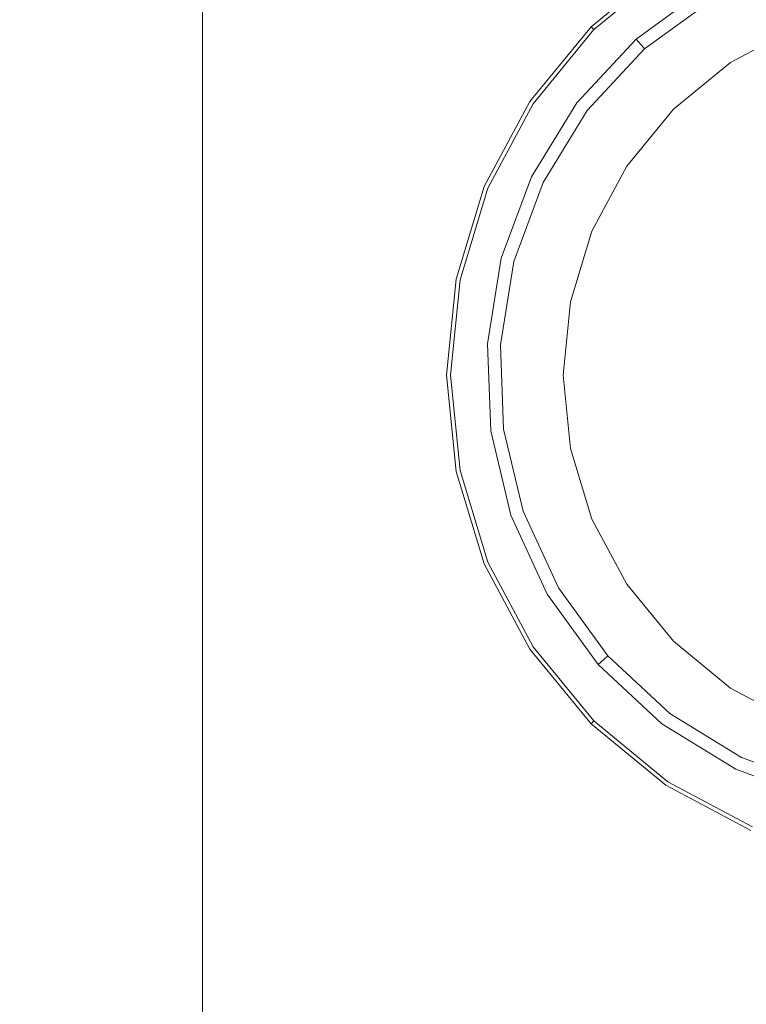
# Model space of a CAD drawing. Extents: x -855 to -55, y -149 to 651.
# Drawn here: x -788 to -721, y 444 to 534 of the extents above; entities that cross this region are included whole.
import ezdxf

# ---------------------------------------------------------------- set-up
doc = ezdxf.new("R2010")
doc.units = 0
doc.header["$LTSCALE"] = 500
doc.header["$MEASUREMENT"] = 0
doc.layers.add('BRODZIK', color=7, linetype='Continuous')
doc.layers.add('CHROM', color=7, linetype='Continuous')

msp = doc.modelspace()

# ---------------------------------------------------------------- linework, layer by layer
at = {"layer": 'BRODZIK', "lineweight": 0}
for points, invisible_edges in [([(-134.222, 86.535, -2415.137), (-852.577, 648.654, -2415.137), (-142.753, 651.059, -2415.137), (-134.222, 86.535, -2415.137)], 15), ([(-852.577, 648.654, -2415.137), (-134.222, 86.535, -2415.137), (-854.384, -143.715, -2415.137), (-852.577, 648.654, -2415.137)], 15), ([(-759.599, 532.762, -2390.137), (-756.462, 544.008, -2390.137), (-765.069, 553.726, -2390.013), (-765.245, 538.419, -2390.031)], 15), ([(-789.31, 550.552, -2362.038), (-789.31, 526.832, -2362.038), (-786.409, 526.625, -2365.84), (-786.409, 549.268, -2365.84)], 14), ([(-780.101, 546.487, -2375.166), (-786.409, 549.268, -2365.84), (-786.409, 526.625, -2365.84), (-780.101, 526.196, -2375.166)], 15), ([(-780.101, 546.487, -2375.166), (-780.101, 526.196, -2375.166), (-773.794, 525.691, -2384.487), (-773.794, 543.651, -2384.487)], 15), ([(-770.893, 542.202, -2388.273), (-773.794, 543.651, -2384.487), (-773.794, 525.691, -2384.487), (-770.893, 525.259, -2388.273)], 15), ([(-759.599, 532.762, -2390.137), (-753.138, 526.69, -2390.137), (-748.385, 535.947, -2390.137), (-756.462, 544.008, -2390.137)], 15), ([(-736.462, 537.991, -2390.137), (-742.041, 543.28, -2390.137), (-748.385, 535.947, -2390.137), (-742.859, 531.109, -2390.137)], 15), ([(-770.893, 542.202, -2388.273), (-770.893, 525.259, -2388.273), (-769.609, 524.779, -2389.143), (-769.609, 541.464, -2389.143)], 14), ([(-768.154, 540.761, -2389.715), (-769.609, 541.464, -2389.143), (-769.609, 524.779, -2389.143), (-768.154, 524.132, -2389.715)], 15), ([(-768.154, 540.761, -2389.715), (-768.154, 524.132, -2389.715), (-765.701, 522.617, -2390.031), (-765.245, 538.419, -2390.031)], 15), ([(-732.122, 533.092, -2390.677), (-725.557, 537.856, -2390.677), (-726.688, 539.793, -2390.272), (-733.609, 534.771, -2390.272)], 15), ([(-759.599, 532.762, -2390.137), (-765.245, 538.419, -2390.031), (-765.701, 522.617, -2390.031), (-761.423, 519.534, -2390.137)], 15), ([(-736.462, 537.991, -2390.137), (-742.859, 531.109, -2390.137), (-739.43, 528.506, -2390.272), (-733.609, 534.771, -2390.272)], 15), ([(-732.122, 533.092, -2390.677), (-731.435, 532.317, -2391.406), (-725.034, 536.962, -2391.406), (-725.557, 537.856, -2390.677)], 15), ([(-730.984, 531.808, -2392.518), (-724.691, 536.375, -2392.518), (-725.034, 536.962, -2391.406), (-731.435, 532.317, -2391.406)], 3), ([(-730.984, 531.808, -2392.518), (-730.735, 531.526, -2395.868), (-724.501, 536.049, -2395.868), (-724.691, 536.375, -2392.518)], 15), ([(-730.651, 531.432, -2403.312), (-724.438, 535.941, -2403.312), (-724.501, 536.049, -2395.868), (-730.735, 531.526, -2395.868)], 7), ([(-747.781, 523.106, -2390.137), (-742.859, 531.109, -2390.137), (-748.385, 535.947, -2390.137), (-753.138, 526.69, -2390.137)], 15), ([(-730.651, 531.432, -2403.312), (-730.651, 531.432, -2412.803), (-724.438, 535.941, -2412.803), (-724.438, 535.941, -2403.312)], 13), ([(-732.122, 533.092, -2390.677), (-733.609, 534.771, -2390.272), (-739.43, 528.506, -2390.272), (-737.643, 527.149, -2390.677)], 15), ([(-759.599, 532.762, -2390.137), (-761.423, 519.534, -2390.137), (-756.238, 516.293, -2390.137), (-753.138, 526.69, -2390.137)], 15), ([(-732.122, 533.092, -2390.677), (-737.643, 527.149, -2390.677), (-736.818, 526.522, -2391.406), (-731.435, 532.317, -2391.406)], 15), ([(-730.984, 531.808, -2392.518), (-731.435, 532.317, -2391.406), (-736.818, 526.522, -2391.406), (-736.277, 526.111, -2392.518)], 13), ([(-730.984, 531.808, -2392.518), (-736.277, 526.111, -2392.518), (-735.977, 525.883, -2395.868), (-730.735, 531.526, -2395.868)], 7), ([(-747.781, 523.106, -2390.137), (-743.905, 521.218, -2390.272), (-739.43, 528.506, -2390.272), (-742.859, 531.109, -2390.137)], 15), ([(-730.651, 531.432, -2403.312), (-730.735, 531.526, -2395.868), (-735.977, 525.883, -2395.868), (-735.877, 525.807, -2403.312)], 15), ([(-730.651, 531.432, -2403.312), (-735.877, 525.807, -2403.312), (-735.877, 525.807, -2412.803), (-730.651, 531.432, -2412.803)], 3), ([(-741.886, 520.234, -2390.677), (-737.643, 527.149, -2390.677), (-739.43, 528.506, -2390.272), (-743.905, 521.218, -2390.272)], 15), ([(-741.886, 520.234, -2390.677), (-740.955, 519.781, -2391.406), (-736.818, 526.522, -2391.406), (-737.643, 527.149, -2390.677)], 15), ([(-789.31, 508.606, -2362.038), (-786.409, 508.758, -2365.84), (-786.409, 526.625, -2365.84), (-789.31, 526.832, -2362.038)], 7), ([(-780.101, 509.113, -2375.166), (-780.101, 526.196, -2375.166), (-786.409, 526.625, -2365.84), (-786.409, 508.758, -2365.84)], 15), ([(-780.101, 509.113, -2375.166), (-773.794, 509.385, -2384.487), (-773.794, 525.691, -2384.487), (-780.101, 526.196, -2375.166)], 15), ([(-747.781, 523.106, -2390.137), (-753.138, 526.69, -2390.137), (-756.238, 516.293, -2390.137), (-751.06, 514.303, -2390.137)], 15), ([(-740.343, 519.483, -2392.518), (-736.277, 526.111, -2392.518), (-736.818, 526.522, -2391.406), (-740.955, 519.781, -2391.406)], 11), ([(-770.893, 509.292, -2388.273), (-770.893, 525.259, -2388.273), (-773.794, 525.691, -2384.487), (-773.794, 509.385, -2384.487)], 15), ([(-770.893, 509.292, -2388.273), (-769.609, 508.898, -2389.143), (-769.609, 524.779, -2389.143), (-770.893, 525.259, -2388.273)], 7), ([(-740.343, 519.483, -2392.518), (-740.004, 519.318, -2395.868), (-735.977, 525.883, -2395.868), (-736.277, 526.111, -2392.518)], 15), ([(-739.892, 519.263, -2403.312), (-735.877, 525.807, -2403.312), (-735.977, 525.883, -2395.868), (-740.004, 519.318, -2395.868)], 15), ([(-739.892, 519.263, -2403.312), (-739.892, 519.263, -2412.803), (-735.877, 525.807, -2412.803), (-735.877, 525.807, -2403.312)], 13), ([(-768.154, 508.269, -2389.715), (-768.154, 524.132, -2389.715), (-769.609, 524.779, -2389.143), (-769.609, 508.898, -2389.143)], 15), ([(-768.154, 508.269, -2389.715), (-765.904, 507.438, -2390.031), (-765.701, 522.617, -2390.031), (-768.154, 524.132, -2389.715)], 15), ([(-762.238, 506.436, -2390.137), (-761.423, 519.534, -2390.137), (-765.701, 522.617, -2390.031), (-765.904, 507.438, -2390.031)], 15), ([(-747.781, 523.106, -2390.137), (-751.06, 514.303, -2390.137), (-746.886, 513.203, -2390.272), (-743.905, 521.218, -2390.272)], 15), ([(-741.886, 520.234, -2390.677), (-743.905, 521.218, -2390.272), (-746.886, 513.203, -2390.272), (-744.712, 512.631, -2390.677)], 15), ([(-741.886, 520.234, -2390.677), (-744.712, 512.631, -2390.677), (-743.71, 512.368, -2391.406), (-740.955, 519.781, -2391.406)], 15), ([(-762.238, 506.436, -2390.137), (-757.623, 505.539, -2390.137), (-756.238, 516.293, -2390.137), (-761.423, 519.534, -2390.137)], 15), ([(-740.343, 519.483, -2392.518), (-740.955, 519.781, -2391.406), (-743.71, 512.368, -2391.406), (-743.053, 512.195, -2392.518)], 13), ([(-740.343, 519.483, -2392.518), (-743.053, 512.195, -2392.518), (-742.688, 512.099, -2395.868), (-740.004, 519.318, -2395.868)], 15), ([(-739.892, 519.263, -2403.312), (-740.004, 519.318, -2395.868), (-742.688, 512.099, -2395.868), (-742.566, 512.067, -2403.312)], 15), ([(-739.892, 519.263, -2403.312), (-742.566, 512.067, -2403.312), (-742.566, 512.067, -2412.803), (-739.892, 519.263, -2412.803)], 11), ([(-752.529, 505.021, -2390.137), (-751.06, 514.303, -2390.137), (-756.238, 516.293, -2390.137), (-757.623, 505.539, -2390.137)], 15), ([(-752.529, 505.021, -2390.137), (-748.227, 504.756, -2390.272), (-746.886, 513.203, -2390.272), (-751.06, 514.303, -2390.137)], 15), ([(-745.986, 504.619, -2390.677), (-744.712, 512.631, -2390.677), (-746.886, 513.203, -2390.272), (-748.227, 504.756, -2390.272)], 15), ([(-745.986, 504.619, -2390.677), (-744.952, 504.557, -2391.406), (-743.71, 512.368, -2391.406), (-744.712, 512.631, -2390.677)], 15), ([(-744.273, 504.516, -2392.518), (-743.053, 512.195, -2392.518), (-743.71, 512.368, -2391.406), (-744.952, 504.557, -2391.406)], 11), ([(-744.273, 504.516, -2392.518), (-743.897, 504.493, -2395.868), (-742.688, 512.099, -2395.868), (-743.053, 512.195, -2392.518)], 15), ([(-743.772, 504.485, -2403.312), (-742.566, 512.067, -2403.312), (-742.688, 512.099, -2395.868), (-743.897, 504.493, -2395.868)], 15), ([(-743.772, 504.485, -2403.312), (-743.772, 504.485, -2412.803), (-742.566, 512.067, -2412.803), (-742.566, 512.067, -2403.312)], 13), ([(-780.101, 509.113, -2375.166), (-780.101, 428.538, -2375.166), (-773.794, 429.629, -2384.487), (-773.794, 509.385, -2384.487)], 15), ([(-770.893, 509.292, -2388.273), (-773.794, 509.385, -2384.487), (-773.794, 429.629, -2384.487), (-770.893, 429.893, -2388.273)], 7), ([(-770.893, 509.292, -2388.273), (-770.893, 429.893, -2388.273), (-769.609, 429.519, -2389.143), (-769.609, 508.898, -2389.143)], 15), ([(-789.31, 508.606, -2362.038), (-789.31, 426.828, -2362.038), (-786.409, 427.358, -2365.84), (-786.409, 508.758, -2365.84)], 15), ([(-780.101, 509.113, -2375.166), (-786.409, 508.758, -2365.84), (-786.409, 427.358, -2365.84), (-780.101, 428.538, -2375.166)], 15), ([(-768.154, 508.269, -2389.715), (-769.609, 508.898, -2389.143), (-769.609, 429.519, -2389.143), (-768.154, 428.698, -2389.715)], 15), ([(-768.154, 508.269, -2389.715), (-768.154, 428.698, -2389.715), (-766.047, 433.761, -2390.031), (-765.904, 507.438, -2390.031)], 15), ([(-762.238, 506.436, -2390.137), (-765.904, 507.438, -2390.031), (-766.047, 433.761, -2390.031), (-762.808, 451.041, -2390.137)], 15), ([(-762.238, 506.436, -2390.137), (-762.808, 451.041, -2390.137), (-758.244, 454.809, -2390.137), (-757.623, 505.539, -2390.137)], 15), ([(-752.529, 505.021, -2390.137), (-757.623, 505.539, -2390.137), (-758.244, 454.809, -2390.137), (-752.175, 495.627, -2390.137)], 15), ([(-752.529, 505.021, -2390.137), (-752.175, 495.627, -2390.137), (-747.91, 496.209, -2390.272), (-748.227, 504.756, -2390.272)], 15), ([(-745.986, 504.619, -2390.677), (-748.227, 504.756, -2390.272), (-747.91, 496.209, -2390.272), (-745.687, 496.513, -2390.677)], 15), ([(-745.986, 504.619, -2390.677), (-745.687, 496.513, -2390.677), (-744.661, 496.653, -2391.406), (-744.952, 504.557, -2391.406)], 15), ([(-744.273, 504.516, -2392.518), (-744.952, 504.557, -2391.406), (-744.661, 496.653, -2391.406), (-743.987, 496.745, -2392.518)], 13), ([(-744.273, 504.516, -2392.518), (-743.987, 496.745, -2392.518), (-743.614, 496.796, -2395.868), (-743.897, 504.493, -2395.868)], 15), ([(-743.772, 504.485, -2403.312), (-743.897, 504.493, -2395.868), (-743.614, 496.796, -2395.868), (-743.489, 496.813, -2403.312)], 15), ([(-743.772, 504.485, -2403.312), (-743.489, 496.813, -2403.312), (-743.489, 496.813, -2412.803), (-743.772, 504.485, -2412.803)], 11), ([(-743.798, 488.624, -2390.677), (-742.819, 488.961, -2391.406), (-744.661, 496.653, -2391.406), (-745.687, 496.513, -2390.677)], 15), ([(-742.176, 489.183, -2392.518), (-743.987, 496.745, -2392.518), (-744.661, 496.653, -2391.406), (-742.819, 488.961, -2391.406)], 11), ([(-742.176, 489.183, -2392.518), (-741.82, 489.306, -2395.868), (-743.614, 496.796, -2395.868), (-743.987, 496.745, -2392.518)], 15), ([(-741.701, 489.347, -2403.312), (-743.489, 496.813, -2403.312), (-743.614, 496.796, -2395.868), (-741.82, 489.306, -2395.868)], 15), ([(-741.701, 489.347, -2403.312), (-741.701, 489.347, -2412.803), (-743.489, 496.813, -2412.803), (-743.489, 496.813, -2403.312)], 13), ([(-749.985, 486.489, -2390.137), (-745.918, 487.892, -2390.272), (-747.91, 496.209, -2390.272), (-752.175, 495.627, -2390.137)], 15), ([(-743.798, 488.624, -2390.677), (-745.687, 496.513, -2390.677), (-747.91, 496.209, -2390.272), (-745.918, 487.892, -2390.272)], 15), ([(-749.985, 486.489, -2390.137), (-752.175, 495.627, -2390.137), (-758.244, 454.809, -2390.137), (-755.132, 417.752, -2390.137)], 15), ([(-743.798, 488.624, -2390.677), (-745.918, 487.892, -2390.272), (-742.357, 480.117, -2390.272), (-740.42, 481.248, -2390.677)], 15), ([(-743.798, 488.624, -2390.677), (-740.42, 481.248, -2390.677), (-739.525, 481.771, -2391.406), (-742.819, 488.961, -2391.406)], 15), ([(-742.176, 489.183, -2392.518), (-742.819, 488.961, -2391.406), (-739.525, 481.771, -2391.406), (-738.938, 482.114, -2392.518)], 13), ([(-742.176, 489.183, -2392.518), (-738.938, 482.114, -2392.518), (-738.613, 482.304, -2395.868), (-741.82, 489.306, -2395.868)], 15), ([(-741.701, 489.347, -2403.312), (-741.82, 489.306, -2395.868), (-738.613, 482.304, -2395.868), (-738.504, 482.367, -2403.312)], 15), ([(-741.701, 489.347, -2403.312), (-738.504, 482.367, -2403.312), (-738.504, 482.367, -2412.803), (-741.701, 489.347, -2412.803)], 11), ([(-749.985, 486.489, -2390.137), (-746.072, 477.947, -2390.137), (-742.357, 480.117, -2390.272), (-745.918, 487.892, -2390.272)], 15), ([(-749.985, 486.489, -2390.137), (-755.132, 417.752, -2390.137), (-748.113, 409.622, -2390.137), (-746.072, 477.947, -2390.137)], 15), ([(-734.371, 475.82, -2392.518), (-734.089, 476.07, -2395.868), (-738.613, 482.304, -2395.868), (-738.938, 482.114, -2392.518)], 15), ([(-733.995, 476.154, -2403.312), (-738.504, 482.367, -2403.312), (-738.613, 482.304, -2395.868), (-734.089, 476.07, -2395.868)], 7), ([(-733.995, 476.154, -2403.312), (-733.995, 476.154, -2412.803), (-738.504, 482.367, -2412.803), (-738.504, 482.367, -2403.312)], 13), ([(-735.655, 474.683, -2390.677), (-734.88, 475.369, -2391.406), (-739.525, 481.771, -2391.406), (-740.42, 481.248, -2390.677)], 13), ([(-734.371, 475.82, -2392.518), (-738.938, 482.114, -2392.518), (-739.525, 481.771, -2391.406), (-734.88, 475.369, -2391.406)], 7), ([(-735.655, 474.683, -2390.677), (-740.42, 481.248, -2390.677), (-742.357, 480.117, -2390.272), (-737.334, 473.196, -2390.272)], 15), ([(-740.554, 470.343, -2390.137), (-737.334, 473.196, -2390.272), (-742.357, 480.117, -2390.272), (-746.072, 477.947, -2390.137)], 15), ([(-740.554, 470.343, -2390.137), (-746.072, 477.947, -2390.137), (-748.113, 409.622, -2390.137), (-733.093, 402.419, -2390.137)], 15), ([(-734.371, 475.82, -2392.518), (-728.674, 470.528, -2392.518), (-728.446, 470.828, -2395.868), (-734.089, 476.07, -2395.868)], 7), ([(-733.995, 476.154, -2403.312), (-734.089, 476.07, -2395.868), (-728.446, 470.828, -2395.868), (-728.37, 470.928, -2403.312)], 15), ([(-733.995, 476.154, -2403.312), (-728.37, 470.928, -2403.312), (-728.37, 470.928, -2412.803), (-733.995, 476.154, -2412.803)], 3), ([(-735.655, 474.683, -2390.677), (-729.712, 469.162, -2390.677), (-729.086, 469.987, -2391.406), (-734.88, 475.369, -2391.406)], 11), ([(-734.371, 475.82, -2392.518), (-734.88, 475.369, -2391.406), (-729.086, 469.987, -2391.406), (-728.674, 470.528, -2392.518)], 15), ([(-735.655, 474.683, -2390.677), (-737.334, 473.196, -2390.272), (-731.068, 467.375, -2390.272), (-729.712, 469.162, -2390.677)], 15), ([(-740.554, 470.343, -2390.137), (-733.671, 463.948, -2390.137), (-731.068, 467.375, -2390.272), (-737.334, 473.196, -2390.272)], 15), ([(-722.047, 466.462, -2392.518), (-721.882, 466.801, -2395.868), (-728.446, 470.828, -2395.868), (-728.674, 470.528, -2392.518)], 15), ([(-721.827, 466.913, -2403.312), (-728.37, 470.928, -2403.312), (-728.446, 470.828, -2395.868), (-721.882, 466.801, -2395.868)], 15), ([(-721.827, 466.913, -2403.312), (-721.827, 466.913, -2412.803), (-728.37, 470.928, -2412.803), (-728.37, 470.928, -2403.312)], 13), ([(-740.554, 470.343, -2390.137), (-733.093, 402.419, -2390.137), (-715.39, 396.538, -2390.137), (-733.671, 463.948, -2390.137)], 15), ([(-722.797, 464.919, -2390.677), (-722.344, 465.85, -2391.406), (-729.086, 469.987, -2391.406), (-729.712, 469.162, -2390.677)], 15), ([(-722.047, 466.462, -2392.518), (-728.674, 470.528, -2392.518), (-729.086, 469.987, -2391.406), (-722.344, 465.85, -2391.406)], 11), ([(-722.797, 464.919, -2390.677), (-729.712, 469.162, -2390.677), (-731.068, 467.375, -2390.272), (-723.779, 462.903, -2390.272)], 15), ([(-725.663, 459.035, -2390.137), (-723.779, 462.903, -2390.272), (-731.068, 467.375, -2390.272), (-733.671, 463.948, -2390.137)], 15), ([(-722.047, 466.462, -2392.518), (-722.344, 465.85, -2391.406), (-714.931, 463.095, -2391.406), (-714.758, 463.752, -2392.518)], 13), ([(-722.047, 466.462, -2392.518), (-714.758, 463.752, -2392.518), (-714.662, 464.117, -2395.868), (-721.882, 466.801, -2395.868)], 15), ([(-721.827, 466.913, -2403.312), (-721.882, 466.801, -2395.868), (-714.662, 464.117, -2395.868), (-714.63, 464.238, -2403.312)], 15), ([(-721.827, 466.913, -2403.312), (-714.63, 464.238, -2403.312), (-714.63, 464.238, -2412.803), (-721.827, 466.913, -2412.803)], 11), ([(-722.797, 464.919, -2390.677), (-715.194, 462.093, -2390.677), (-714.931, 463.095, -2391.406), (-722.344, 465.85, -2391.406)], 15), ([(-722.797, 464.919, -2390.677), (-723.779, 462.903, -2390.272), (-715.763, 459.923, -2390.272), (-715.194, 462.093, -2390.677)], 15), ([(-725.663, 459.035, -2390.137), (-733.671, 463.948, -2390.137), (-715.39, 396.538, -2390.137), (-700.321, 392.375, -2390.137)], 15), ([(-725.663, 459.035, -2390.137), (-716.856, 455.761, -2390.137), (-715.763, 459.923, -2390.272), (-723.779, 462.903, -2390.272)], 15), ([(-725.663, 459.035, -2390.137), (-700.321, 392.375, -2390.137), (-686.417, 390.232, -2390.137), (-716.856, 455.761, -2390.137)], 15), ([(-763.902, 310.92, -2390.137), (-762.372, 241.664, -2390.137), (-758.244, 454.809, -2390.137), (-762.808, 451.041, -2390.137)], 15), ([(-760.492, 215.02, -2390.137), (-755.132, 417.752, -2390.137), (-758.244, 454.809, -2390.137), (-762.372, 241.664, -2390.137)], 15), ([(-763.902, 310.92, -2390.137), (-762.808, 451.041, -2390.137), (-766.047, 433.761, -2390.031), (-766.321, 242.465, -2390.031)], 15)]:
    msp.add_3dface(points, dxfattribs=dict(at, invisible_edges=invisible_edges))
at = {"layer": 'CHROM', "lineweight": 0}
for points, invisible_edges in [([(-728.659, 538.902, -2389.235), (-720.926, 543.036, -2389.235), (-716.913, 533.347, -2389.235), (-722.833, 530.182, -2389.235)], 15), ([(-720.496, 541.997, -2385.194), (-728.035, 537.968, -2385.194), (-725.15, 533.649, -2383.509), (-718.508, 537.199, -2383.509)], 15), ([(-728.734, 539.013, -2389.102), (-735.533, 533.433, -2389.102), (-735.533, 533.433, -2386.917), (-728.734, 539.013, -2386.917)], 12), ([(-735.272, 533.173, -2385.867), (-728.529, 538.707, -2385.867), (-728.734, 539.013, -2386.917), (-735.533, 533.433, -2386.917)], 7), ([(-735.533, 533.433, -2389.102), (-728.734, 539.013, -2389.102), (-728.659, 538.902, -2389.235), (-735.438, 533.339, -2389.235)], 15), ([(-735.438, 533.339, -2389.235), (-728.659, 538.902, -2389.235), (-722.833, 530.182, -2389.235), (-728.023, 525.923, -2389.235)], 15), ([(-734.644, 532.544, -2385.194), (-728.035, 537.968, -2385.194), (-728.529, 538.707, -2385.867), (-735.272, 533.173, -2385.867)], 11), ([(-728.035, 537.968, -2385.194), (-734.644, 532.544, -2385.194), (-730.971, 528.871, -2383.509), (-725.15, 533.649, -2383.509)], 15), ([(-718.508, 537.199, -2383.509), (-725.15, 533.649, -2383.509), (-720.11, 526.107, -2381.968), (-715.037, 528.819, -2381.968)], 15), ([(-735.533, 533.433, -2389.102), (-741.113, 526.634, -2389.102), (-741.113, 526.634, -2386.917), (-735.533, 533.433, -2386.917)], 14), ([(-740.806, 526.43, -2385.867), (-735.272, 533.173, -2385.867), (-735.533, 533.433, -2386.917), (-741.113, 526.634, -2386.917)], 15), ([(-741.113, 526.634, -2389.102), (-735.533, 533.433, -2389.102), (-735.438, 533.339, -2389.235), (-741.001, 526.56, -2389.235)], 15), ([(-741.001, 526.56, -2389.235), (-735.438, 533.339, -2389.235), (-728.023, 525.923, -2389.235), (-732.282, 520.734, -2389.235)], 15), ([(-725.15, 533.649, -2383.509), (-730.971, 528.871, -2383.509), (-724.557, 522.458, -2381.968), (-720.11, 526.107, -2381.968)], 15), ([(-722.833, 530.182, -2389.235), (-716.913, 533.347, -2389.235), (-716.913, 533.347, -2403.549), (-722.833, 530.182, -2403.549)], 10), ([(-740.067, 525.936, -2385.194), (-734.644, 532.544, -2385.194), (-735.272, 533.173, -2385.867), (-740.806, 526.43, -2385.867)], 11), ([(-734.644, 532.544, -2385.194), (-740.067, 525.936, -2385.194), (-735.748, 523.05, -2383.509), (-730.971, 528.871, -2383.509)], 15), ([(-728.023, 525.923, -2389.235), (-722.833, 530.182, -2389.235), (-722.833, 530.182, -2403.549), (-728.023, 525.923, -2403.549)], 2), ([(-730.971, 528.871, -2383.509), (-735.748, 523.05, -2383.509), (-728.207, 518.011, -2381.968), (-724.557, 522.458, -2381.968)], 15), ([(-741.113, 526.634, -2389.102), (-745.259, 518.877, -2389.102), (-745.259, 518.877, -2386.917), (-741.113, 526.634, -2386.917)], 14), ([(-744.918, 518.736, -2385.867), (-740.806, 526.43, -2385.867), (-741.113, 526.634, -2386.917), (-745.259, 518.877, -2386.917)], 15), ([(-745.259, 518.877, -2389.102), (-741.113, 526.634, -2389.102), (-741.001, 526.56, -2389.235), (-745.135, 518.826, -2389.235)], 15), ([(-745.135, 518.826, -2389.235), (-741.001, 526.56, -2389.235), (-732.282, 520.734, -2389.235), (-735.447, 514.813, -2389.235)], 15), ([(-744.097, 518.396, -2385.194), (-740.067, 525.936, -2385.194), (-740.806, 526.43, -2385.867), (-744.918, 518.736, -2385.867)], 11), ([(-740.067, 525.936, -2385.194), (-744.097, 518.396, -2385.194), (-739.298, 516.408, -2383.509), (-735.748, 523.05, -2383.509)], 15), ([(-732.282, 520.734, -2389.235), (-728.023, 525.923, -2389.235), (-728.023, 525.923, -2403.549), (-732.282, 520.734, -2403.549)], 10), ([(-720.11, 526.107, -2381.968), (-724.557, 522.458, -2381.968), (-719.315, 517.215, -2381.527), (-715.992, 519.943, -2381.527)], 15), ([(-735.748, 523.05, -2383.509), (-739.298, 516.408, -2383.509), (-730.919, 512.937, -2381.968), (-728.207, 518.011, -2381.968)], 15), ([(-724.557, 522.458, -2381.968), (-728.207, 518.011, -2381.968), (-722.042, 513.892, -2381.527), (-719.315, 517.215, -2381.527)], 15), ([(-735.447, 514.813, -2389.235), (-732.282, 520.734, -2389.235), (-732.282, 520.734, -2403.549), (-735.447, 514.813, -2403.549)], 10), ([(-745.259, 518.877, -2389.102), (-747.812, 510.461, -2389.102), (-747.812, 510.461, -2386.917), (-745.259, 518.877, -2386.917)], 14), ([(-747.451, 510.389, -2385.867), (-744.918, 518.736, -2385.867), (-745.259, 518.877, -2386.917), (-747.812, 510.461, -2386.917)], 15), ([(-747.812, 510.461, -2389.102), (-745.259, 518.877, -2389.102), (-745.135, 518.826, -2389.235), (-747.681, 510.434, -2389.235)], 15), ([(-747.681, 510.434, -2389.235), (-745.135, 518.826, -2389.235), (-735.447, 514.813, -2389.235), (-737.395, 508.389, -2389.235)], 15), ([(-746.579, 510.215, -2385.194), (-744.097, 518.396, -2385.194), (-744.918, 518.736, -2385.867), (-747.451, 510.389, -2385.867)], 11), ([(-744.097, 518.396, -2385.194), (-746.579, 510.215, -2385.194), (-741.484, 509.202, -2383.509), (-739.298, 516.408, -2383.509)], 15), ([(-728.207, 518.011, -2381.968), (-730.919, 512.937, -2381.968), (-724.069, 510.1, -2381.527), (-722.042, 513.892, -2381.527)], 15), ([(-719.315, 517.215, -2381.527), (-722.042, 513.892, -2381.527), (-714.121, 508.599, -2380.943), (-712.578, 510.478, -2380.943)], 15), ([(-739.298, 516.408, -2383.509), (-741.484, 509.202, -2383.509), (-732.589, 507.432, -2381.968), (-730.919, 512.937, -2381.968)], 15), ([(-737.395, 508.389, -2389.235), (-735.447, 514.813, -2389.235), (-735.447, 514.813, -2403.549), (-737.395, 508.389, -2403.549)], 10), ([(-722.042, 513.892, -2381.527), (-724.069, 510.1, -2381.527), (-715.267, 506.454, -2380.943), (-714.121, 508.599, -2380.943)], 15), ([(-730.919, 512.937, -2381.968), (-732.589, 507.432, -2381.968), (-725.317, 505.986, -2381.527), (-724.069, 510.1, -2381.527)], 15), ([(-747.812, 510.461, -2389.102), (-748.674, 501.707, -2389.102), (-748.674, 501.707, -2386.917), (-747.812, 510.461, -2386.917)], 14), ([(-748.306, 501.707, -2385.867), (-747.451, 510.389, -2385.867), (-747.812, 510.461, -2386.917), (-748.674, 501.707, -2386.917)], 15), ([(-748.674, 501.707, -2389.102), (-747.812, 510.461, -2389.102), (-747.681, 510.434, -2389.235), (-748.54, 501.707, -2389.235)], 15), ([(-748.54, 501.707, -2389.235), (-747.681, 510.434, -2389.235), (-737.395, 508.389, -2389.235), (-738.053, 501.707, -2389.235)], 15), ([(-747.417, 501.707, -2385.194), (-746.579, 510.215, -2385.194), (-747.451, 510.389, -2385.867), (-748.306, 501.707, -2385.867)], 11), ([(-746.579, 510.215, -2385.194), (-747.417, 501.707, -2385.194), (-742.222, 501.707, -2383.509), (-741.484, 509.202, -2383.509)], 15), ([(-724.069, 510.1, -2381.527), (-725.317, 505.986, -2381.527), (-715.973, 504.127, -2380.943), (-715.267, 506.454, -2380.943)], 15), ([(-741.484, 509.202, -2383.509), (-742.222, 501.707, -2383.509), (-733.152, 501.707, -2381.968), (-732.589, 507.432, -2381.968)], 15), ([(-738.053, 501.707, -2389.235), (-737.395, 508.389, -2389.235), (-737.395, 508.389, -2403.549), (-738.053, 501.707, -2403.549)], 10), ([(-732.589, 507.432, -2381.968), (-733.152, 501.707, -2381.968), (-725.739, 501.707, -2381.527), (-725.317, 505.986, -2381.527)], 15), ([(-725.317, 505.986, -2381.527), (-725.739, 501.707, -2381.527), (-716.211, 501.707, -2380.943), (-715.973, 504.127, -2380.943)], 15), ([(-748.674, 501.707, -2389.102), (-747.812, 492.954, -2389.102), (-747.812, 492.954, -2386.917), (-748.674, 501.707, -2386.917)], 14), ([(-747.451, 493.026, -2385.867), (-748.306, 501.707, -2385.867), (-748.674, 501.707, -2386.917), (-747.812, 492.954, -2386.917)], 15), ([(-747.812, 492.954, -2389.102), (-748.674, 501.707, -2389.102), (-748.54, 501.707, -2389.235), (-747.681, 492.98, -2389.235)], 15), ([(-747.681, 492.98, -2389.235), (-748.54, 501.707, -2389.235), (-738.053, 501.707, -2389.235), (-737.395, 495.026, -2389.235)], 15), ([(-746.579, 493.2, -2385.194), (-747.417, 501.707, -2385.194), (-748.306, 501.707, -2385.867), (-747.451, 493.026, -2385.867)], 11), ([(-747.417, 501.707, -2385.194), (-746.579, 493.2, -2385.194), (-741.484, 494.213, -2383.509), (-742.222, 501.707, -2383.509)], 15), ([(-742.222, 501.707, -2383.509), (-741.484, 494.213, -2383.509), (-732.589, 495.982, -2381.968), (-733.152, 501.707, -2381.968)], 15), ([(-737.395, 495.026, -2389.235), (-738.053, 501.707, -2389.235), (-738.053, 501.707, -2403.549), (-737.395, 495.026, -2403.549)], 10), ([(-733.152, 501.707, -2381.968), (-732.589, 495.982, -2381.968), (-725.317, 497.429, -2381.527), (-725.739, 501.707, -2381.527)], 15), ([(-725.739, 501.707, -2381.527), (-725.317, 497.429, -2381.527), (-715.973, 499.288, -2380.943), (-716.211, 501.707, -2380.943)], 15), ([(-725.317, 497.429, -2381.527), (-724.069, 493.315, -2381.527), (-715.267, 496.961, -2380.943), (-715.973, 499.288, -2380.943)], 15), ([(-732.589, 495.982, -2381.968), (-730.919, 490.477, -2381.968), (-724.069, 493.315, -2381.527), (-725.317, 497.429, -2381.527)], 15), ([(-724.069, 493.315, -2381.527), (-722.042, 489.523, -2381.527), (-714.121, 494.816, -2380.943), (-715.267, 496.961, -2380.943)], 15), ([(-741.484, 494.213, -2383.509), (-739.298, 487.007, -2383.509), (-730.919, 490.477, -2381.968), (-732.589, 495.982, -2381.968)], 15), ([(-745.135, 484.589, -2389.235), (-747.681, 492.98, -2389.235), (-737.395, 495.026, -2389.235), (-735.447, 488.602, -2389.235)], 15), ([(-735.447, 488.602, -2389.235), (-737.395, 495.026, -2389.235), (-737.395, 495.026, -2403.549), (-735.447, 488.602, -2403.549)], 10), ([(-722.042, 489.523, -2381.527), (-719.315, 486.199, -2381.527), (-712.578, 492.936, -2380.943), (-714.121, 494.816, -2380.943)], 15), ([(-746.579, 493.2, -2385.194), (-744.097, 485.019, -2385.194), (-739.298, 487.007, -2383.509), (-741.484, 494.213, -2383.509)], 15), ([(-744.918, 484.679, -2385.867), (-747.451, 493.026, -2385.867), (-747.812, 492.954, -2386.917), (-745.259, 484.538, -2386.917)], 15), ([(-744.097, 485.019, -2385.194), (-746.579, 493.2, -2385.194), (-747.451, 493.026, -2385.867), (-744.918, 484.679, -2385.867)], 11), ([(-730.919, 490.477, -2381.968), (-728.207, 485.404, -2381.968), (-722.042, 489.523, -2381.527), (-724.069, 493.315, -2381.527)], 15), ([(-745.259, 484.538, -2389.102), (-747.812, 492.954, -2389.102), (-747.681, 492.98, -2389.235), (-745.135, 484.589, -2389.235)], 15), ([(-747.812, 492.954, -2389.102), (-745.259, 484.538, -2389.102), (-745.259, 484.538, -2386.917), (-747.812, 492.954, -2386.917)], 14), ([(-739.298, 487.007, -2383.509), (-735.748, 480.365, -2383.509), (-728.207, 485.404, -2381.968), (-730.919, 490.477, -2381.968)], 15), ([(-728.207, 485.404, -2381.968), (-724.557, 480.957, -2381.968), (-719.315, 486.199, -2381.527), (-722.042, 489.523, -2381.527)], 15), ([(-741.001, 476.855, -2389.235), (-745.135, 484.589, -2389.235), (-735.447, 488.602, -2389.235), (-732.282, 482.681, -2389.235)], 15), ([(-732.282, 482.681, -2389.235), (-735.447, 488.602, -2389.235), (-735.447, 488.602, -2403.549), (-732.282, 482.681, -2403.549)], 10), ([(-744.097, 485.019, -2385.194), (-740.067, 477.479, -2385.194), (-735.748, 480.365, -2383.509), (-739.298, 487.007, -2383.509)], 15), ([(-724.557, 480.957, -2381.968), (-720.11, 477.308, -2381.968), (-715.992, 483.472, -2381.527), (-719.315, 486.199, -2381.527)], 15), ([(-740.067, 477.479, -2385.194), (-744.097, 485.019, -2385.194), (-744.918, 484.679, -2385.867), (-740.806, 476.985, -2385.867)], 11), ([(-735.748, 480.365, -2383.509), (-730.971, 474.544, -2383.509), (-724.557, 480.957, -2381.968), (-728.207, 485.404, -2381.968)], 15), ([(-740.806, 476.985, -2385.867), (-744.918, 484.679, -2385.867), (-745.259, 484.538, -2386.917), (-741.113, 476.781, -2386.917)], 15), ([(-741.113, 476.781, -2389.102), (-745.259, 484.538, -2389.102), (-745.135, 484.589, -2389.235), (-741.001, 476.855, -2389.235)], 15), ([(-745.259, 484.538, -2389.102), (-741.113, 476.781, -2389.102), (-741.113, 476.781, -2386.917), (-745.259, 484.538, -2386.917)], 14), ([(-735.438, 470.076, -2389.235), (-741.001, 476.855, -2389.235), (-732.282, 482.681, -2389.235), (-728.023, 477.492, -2389.235)], 15), ([(-728.023, 477.492, -2389.235), (-732.282, 482.681, -2389.235), (-732.282, 482.681, -2403.549), (-728.023, 477.492, -2403.549)], 2), ([(-730.971, 474.544, -2383.509), (-725.15, 469.766, -2383.509), (-720.11, 477.308, -2381.968), (-724.557, 480.957, -2381.968)], 15), ([(-740.067, 477.479, -2385.194), (-734.644, 470.871, -2385.194), (-730.971, 474.544, -2383.509), (-735.748, 480.365, -2383.509)], 15), ([(-735.272, 470.242, -2385.867), (-740.806, 476.985, -2385.867), (-741.113, 476.781, -2386.917), (-735.533, 469.982, -2386.917)], 7), ([(-734.644, 470.871, -2385.194), (-740.067, 477.479, -2385.194), (-740.806, 476.985, -2385.867), (-735.272, 470.242, -2385.867)], 11), ([(-728.659, 464.513, -2389.235), (-735.438, 470.076, -2389.235), (-728.023, 477.492, -2389.235), (-722.833, 473.233, -2389.235)], 15), ([(-722.833, 473.233, -2389.235), (-728.023, 477.492, -2389.235), (-728.023, 477.492, -2403.549), (-722.833, 473.233, -2403.549)], 10), ([(-725.15, 469.766, -2383.509), (-718.508, 466.216, -2383.509), (-715.037, 474.596, -2381.968), (-720.11, 477.308, -2381.968)], 15), ([(-735.533, 469.982, -2389.102), (-741.113, 476.781, -2389.102), (-741.001, 476.855, -2389.235), (-735.438, 470.076, -2389.235)], 15), ([(-741.113, 476.781, -2389.102), (-735.533, 469.982, -2389.102), (-735.533, 469.982, -2386.917), (-741.113, 476.781, -2386.917)], 12), ([(-734.644, 470.871, -2385.194), (-728.035, 465.447, -2385.194), (-725.15, 469.766, -2383.509), (-730.971, 474.544, -2383.509)], 15), ([(-720.926, 460.379, -2389.235), (-728.659, 464.513, -2389.235), (-722.833, 473.233, -2389.235), (-716.913, 470.068, -2389.235)], 15), ([(-716.913, 470.068, -2389.235), (-722.833, 473.233, -2389.235), (-722.833, 473.233, -2403.549), (-716.913, 470.068, -2403.549)], 10), ([(-728.035, 465.447, -2385.194), (-734.644, 470.871, -2385.194), (-735.272, 470.242, -2385.867), (-728.529, 464.708, -2385.867)], 11), ([(-728.529, 464.708, -2385.867), (-735.272, 470.242, -2385.867), (-735.533, 469.982, -2386.917), (-728.734, 464.402, -2386.917)], 15), ([(-728.734, 464.402, -2389.102), (-735.533, 469.982, -2389.102), (-735.438, 470.076, -2389.235), (-728.659, 464.513, -2389.235)], 15), ([(-735.533, 469.982, -2389.102), (-728.734, 464.402, -2389.102), (-728.734, 464.402, -2386.917), (-735.533, 469.982, -2386.917)], 14), ([(-728.035, 465.447, -2385.194), (-720.496, 461.417, -2385.194), (-718.508, 466.216, -2383.509), (-725.15, 469.766, -2383.509)], 15), ([(-720.496, 461.417, -2385.194), (-728.035, 465.447, -2385.194), (-728.529, 464.708, -2385.867), (-720.836, 460.596, -2385.867)], 11), ([(-720.836, 460.596, -2385.867), (-728.529, 464.708, -2385.867), (-728.734, 464.402, -2386.917), (-720.977, 460.256, -2386.917)], 15), ([(-720.977, 460.256, -2389.102), (-728.734, 464.402, -2389.102), (-728.659, 464.513, -2389.235), (-720.926, 460.379, -2389.235)], 15), ([(-728.734, 464.402, -2389.102), (-720.977, 460.256, -2389.102), (-720.977, 460.256, -2386.917), (-728.734, 464.402, -2386.917)], 14)]:
    msp.add_3dface(points, dxfattribs=dict(at, invisible_edges=invisible_edges))

doc.saveas('drawing.dxf')
